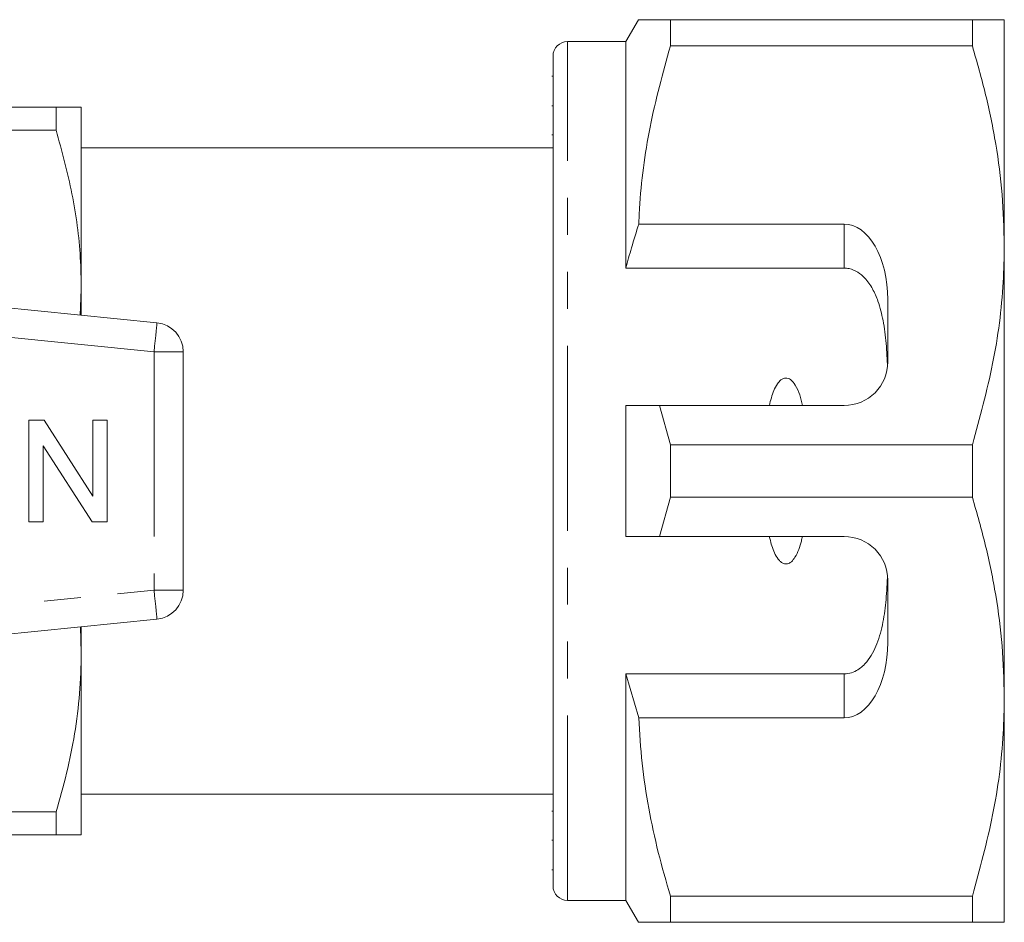
# Model space of a CAD drawing. Units: millimetres. Extents: x 154 to 253, y 94 to 257.
# Drawn here: x 219 to 253, y 95 to 126 of the extents above; entities that cross this region are included whole.
import ezdxf

# ---------------------------------------------------------------- set-up
doc = ezdxf.new("R2010")
doc.units = ezdxf.units.MM
doc.linetypes.add('PHANTOM', pattern=[12.7, 6.35, -1.27, 1.27, -1.27, 1.27, -1.27])

msp = doc.modelspace()

# ---------------------------------------------------------------- linework, layer by layer
at = {"color": 7, "linetype": 'Continuous', "lineweight": 15}
for p, q in [((239.949, 126.19), (239.516, 125.44)), ((241.046, 125.287), (241.046, 126.19)), ((251.419, 126.19), (241.046, 126.19)), ((251.419, 126.19), (251.419, 125.287)), ((252.516, 118.44), (252.516, 126.19)), ((239.516, 125.44), (237.516, 125.44)), ((239.516, 117.659), (239.516, 125.44)), ((241.046, 125.287), (251.419, 125.287)), ((237.016, 96.44), (237.016, 124.94)), ((237.016, 124.255), (236.979, 124.255)), ((213.816, 123.19), (219.95, 123.19)), ((219.95, 123.19), (219.95, 122.4)), ((220.816, 116.94), (220.816, 123.19)), ((237.016, 123.234), (236.979, 123.234)), ((219.95, 122.4), (213.816, 122.4)), ((236.979, 122.23), (237.016, 122.23)), ((237.016, 121.79), (220.816, 121.79)), ((247.016, 119.173), (239.962, 119.173)), ((252.516, 102.94), (252.516, 118.44)), ((199.415, 118.175), (223.415, 115.78)), ((247.016, 117.659), (239.516, 117.659)), ((220.778, 116.043), (220.816, 116.94)), ((220.816, 116.039), (220.816, 116.94)), ((248.516, 114.44), (248.516, 116.575)), ((224.316, 114.785), (224.316, 106.595)), ((239.516, 108.44), (239.516, 112.94)), ((241.046, 111.593), (240.671, 112.94)), ((240.671, 112.94), (247.016, 112.94)), ((219.014, 112.44), (219.535, 112.44)), ((219.014, 108.94), (219.014, 112.44)), ((219.535, 112.44), (221.212, 109.828)), ((221.212, 109.828), (221.212, 112.44)), ((221.212, 112.44), (221.706, 112.44)), ((221.706, 112.44), (221.706, 108.94)), ((221.184, 108.94), (219.507, 111.552)), ((219.507, 111.552), (219.507, 108.94)), ((241.046, 109.787), (241.046, 111.593)), ((251.419, 111.593), (241.046, 111.593)), ((251.419, 111.593), (251.419, 109.787)), ((240.671, 108.44), (241.046, 109.787)), ((241.046, 109.787), (251.419, 109.787)), ((219.507, 108.94), (219.014, 108.94)), ((221.706, 108.94), (221.184, 108.94)), ((247.016, 108.44), (240.671, 108.44)), ((248.516, 104.805), (248.516, 106.94)), ((223.415, 105.6), (199.415, 103.205)), ((220.816, 104.44), (220.787, 105.338)), ((220.816, 104.44), (220.816, 105.341)), ((220.816, 98.19), (220.816, 104.44)), ((247.016, 103.721), (239.516, 103.721)), ((239.516, 95.94), (239.516, 103.721)), ((239.516, 103.721), (239.962, 102.207)), ((252.516, 95.19), (252.516, 102.94)), ((239.962, 102.207), (247.016, 102.207)), ((220.816, 99.59), (237.016, 99.59)), ((213.816, 98.98), (219.95, 98.98)), ((219.95, 98.98), (219.95, 98.19)), ((237.016, 99.008), (236.979, 99.008)), ((219.95, 98.19), (213.816, 98.19)), ((236.979, 98.006), (237.016, 98.006)), ((236.979, 96.987), (237.016, 96.987)), ((251.419, 96.093), (241.046, 96.093)), ((241.046, 95.19), (241.046, 96.093)), ((251.419, 96.093), (251.419, 95.19)), ((237.516, 95.94), (239.516, 95.94)), ((239.516, 95.94), (239.949, 95.19)), ((241.046, 95.19), (251.419, 95.19))]:
    msp.add_line(p, q, dxfattribs=at)
at = {"color": 8, "linetype": 'PHANTOM', "lineweight": 0}
for p, q in [((237.516, 95.94), (237.516, 125.44)), ((247.016, 117.659), (247.016, 119.173)), ((223.316, 114.785), (199.316, 117.18)), ((223.316, 114.785), (223.316, 106.595)), ((224.316, 114.785), (223.316, 114.785)), ((199.316, 104.2), (223.316, 106.595)), ((223.316, 106.595), (224.316, 106.595)), ((247.016, 102.207), (247.016, 103.721))]:
    msp.add_line(p, q, dxfattribs=at)
at = {"color": 8, "linetype": 'PHANTOM', "lineweight": 0, "flags": 128}
for points in [[(223.415, 115.78), (223.413, 115.761), (223.408, 115.704), (223.399, 115.612), (223.386, 115.488), (223.371, 115.338), (223.354, 115.166), (223.335, 114.979), (223.316, 114.785)], [(223.316, 106.595), (223.335, 106.401), (223.354, 106.214), (223.371, 106.042), (223.386, 105.892), (223.399, 105.768), (223.408, 105.676), (223.413, 105.619), (223.415, 105.6)]]:
    msp.add_lwpolyline(points, dxfattribs=at)
at = {"color": 7, "linetype": 'Continuous', "lineweight": 15}
for centre, radius, start, end in [((237.516, 124.94), 0.5, 90, 180), ((223.316, 114.785), 1, 0, 84.3), ((247.016, 114.44), 1.5, 270, 0), ((247.016, 106.94), 1.5, 0, 90), ((223.316, 106.595), 1, 275.7, 0), ((237.516, 96.44), 0.5, 180, 270)]:
    msp.add_arc(centre, radius, start, end, dxfattribs=at)
for centre, start_param, end_param in [((247.016, 116.575), 4.712389, 6.283185), ((247.016, 104.805), 3.141593, 4.712389)]:
    msp.add_ellipse(centre, major_axis=(0, 2.598), ratio=0.57735, start_param=start_param, end_param=end_param, dxfattribs=at)
for points, knots in [([(241.046, 126.19), (240.829, 126.19), (240.395, 126.19), (240.059, 126.19), (239.926, 126.19), (239.956, 126.19), (239.959, 126.19)], [0, 0, 0, 0, 0.34259, 0.68737, 0.970066, 1, 1, 1, 1]), ([(252.516, 126.19), (252.483, 126.19), (252.423, 126.19), (252.011, 126.19), (251.617, 126.19), (251.419, 126.19)], [0, 0, 0, 0, 0.373503, 0.685839, 1, 1, 1, 1]), ([(239.962, 119.173), (239.97, 119.349), (240.02, 120.464), (240.286, 122.523), (240.792, 124.362), (241.046, 125.287)], [0, 0, 0, 0, 0.0851977, 0.5400621, 1, 1, 1, 1]), ([(251.419, 125.287), (251.578, 124.731), (251.897, 123.618), (252.241, 121.914), (252.472, 120.187), (252.501, 119.022), (252.516, 118.44)], [0, 0, 0, 0, 0.248061, 0.496081, 0.748055, 1, 1, 1, 1]), ([(219.95, 123.19), (220.102, 123.19), (220.407, 123.19), (220.738, 123.19), (220.788, 123.19), (220.816, 123.19)], [0, 0, 0, 0, 0.305013, 0.611492, 1, 1, 1, 1]), ([(220.816, 116.94), (220.809, 117.295), (220.786, 118.39), (220.542, 120.226), (220.148, 121.673), (219.95, 122.4)], [0, 0, 0, 0, 0.193046, 0.594394, 1, 1, 1, 1]), ([(239.962, 119.173), (239.878, 118.9), (239.722, 118.397), (239.58, 117.89), (239.516, 117.659)], [0, 0, 0, 0, 0.543778, 1, 1, 1, 1]), ([(252.516, 118.44), (252.508, 118.02), (252.481, 116.66), (252.177, 114.357), (251.673, 112.518), (251.419, 111.593)], [0, 0, 0, 0, 0.18206, 0.588762, 1, 1, 1, 1]), ([(248.504, 114.253), (248.493, 114.525), (248.47, 115.07), (248.371, 115.829), (248.213, 116.458), (248.005, 116.95), (247.77, 117.292), (247.492, 117.53), (247.239, 117.644), (247.073, 117.655), (247.016, 117.659)], [0, 0, 0, 0, 0.199157, 0.398129, 0.570729, 0.688746, 0.80606, 0.882684, 0.960006, 1, 1, 1, 1]), ([(245.585, 112.94), (245.556, 113.062), (245.498, 113.304), (245.367, 113.61), (245.221, 113.804), (245.096, 113.875), (245.011, 113.889), (244.922, 113.87), (244.819, 113.805), (244.647, 113.595), (244.532, 113.286), (244.469, 113.029), (244.447, 112.94)], [0, 0, 0, 0, 0.161242, 0.321502, 0.429233, 0.466336, 0.503778, 0.53632, 0.580276, 0.657116, 0.882085, 1, 1, 1, 1]), ([(239.516, 112.94), (239.762, 112.94), (240.147, 112.94), (240.532, 112.94), (240.671, 112.94)], [0, 0, 0, 0, 0.639276, 1, 1, 1, 1]), ([(251.419, 109.787), (251.578, 109.231), (251.897, 108.118), (252.241, 106.414), (252.472, 104.687), (252.501, 103.522), (252.516, 102.94)], [0, 0, 0, 0, 0.248061, 0.496081, 0.748055, 1, 1, 1, 1]), ([(240.671, 108.44), (240.532, 108.44), (240.147, 108.44), (239.762, 108.44), (239.516, 108.44)], [0, 0, 0, 0, 0.360724, 1, 1, 1, 1]), ([(244.447, 108.44), (244.458, 108.393), (244.508, 108.183), (244.601, 107.896), (244.751, 107.647), (244.865, 107.542), (244.953, 107.499), (245.039, 107.493), (245.124, 107.516), (245.23, 107.59), (245.413, 107.834), (245.514, 108.142), (245.572, 108.388), (245.585, 108.44)], [0, 0, 0, 0, 0.061649, 0.279152, 0.388212, 0.433024, 0.478283, 0.509871, 0.541425, 0.588104, 0.672783, 0.931139, 1, 1, 1, 1]), ([(247.016, 103.721), (247.101, 103.729), (247.271, 103.745), (247.547, 103.886), (247.882, 104.203), (248.169, 104.766), (248.364, 105.493), (248.467, 106.29), (248.492, 106.842), (248.504, 107.127)], [0, 0, 0, 0, 0.059816, 0.119332, 0.220637, 0.40112, 0.59587, 0.791179, 1, 1, 1, 1]), ([(219.95, 98.98), (220.076, 99.424), (220.328, 100.311), (220.599, 101.67), (220.781, 103.048), (220.804, 103.976), (220.816, 104.44)], [0, 0, 0, 0, 0.248092, 0.496143, 0.748085, 1, 1, 1, 1]), ([(252.516, 102.94), (252.508, 102.52), (252.481, 101.16), (252.177, 98.857), (251.673, 97.018), (251.419, 96.093)], [0, 0, 0, 0, 0.18206, 0.588762, 1, 1, 1, 1]), ([(241.046, 96.093), (240.903, 96.591), (240.615, 97.588), (240.291, 99.109), (240.054, 100.649), (239.993, 101.688), (239.962, 102.207)], [0, 0, 0, 0, 0.248512, 0.496994, 0.748509, 1, 1, 1, 1]), ([(220.816, 98.19), (220.788, 98.19), (220.738, 98.19), (220.407, 98.19), (220.103, 98.19), (219.95, 98.19)], [0, 0, 0, 0, 0.3885074, 0.6934258, 1, 1, 1, 1]), ([(239.957, 95.19), (239.955, 95.19), (239.923, 95.19), (240.057, 95.19), (240.393, 95.19), (240.828, 95.19), (241.046, 95.19)], [0, 0, 0, 0, 0.02264, 0.312623, 0.65506, 1, 1, 1, 1]), ([(251.419, 95.19), (251.616, 95.19), (252.01, 95.19), (252.423, 95.19), (252.483, 95.19), (252.516, 95.19)], [0, 0, 0, 0, 0.312444, 0.626497, 1, 1, 1, 1])]:
    msp.add_open_spline(points, degree=3, knots=knots, dxfattribs=at)

doc.saveas('drawing.dxf')
